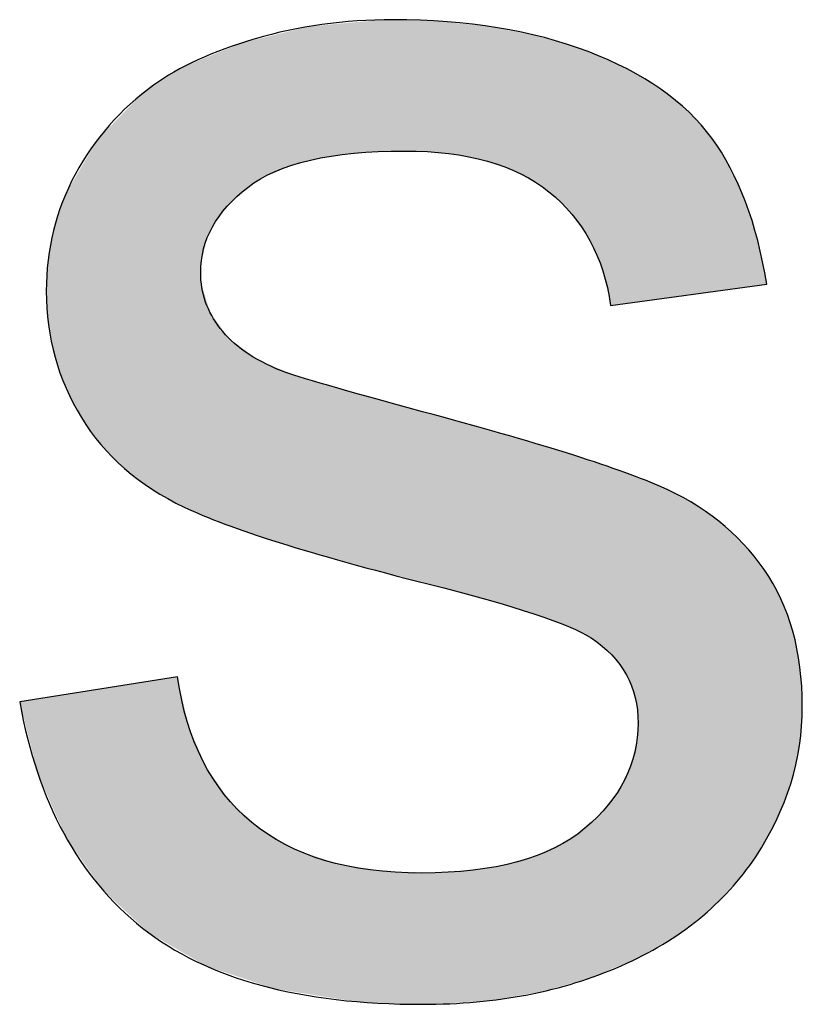
# Model space of a CAD drawing. Extents: x -6 to 15.4, y -14.1 to 0.
# Drawn here: x 1.8 to 1.9, y -12.8 to -12.6 of the extents above; entities that cross this region are included whole.
import ezdxf

# ---------------------------------------------------------------- set-up
doc = ezdxf.new("R2010")
doc.units = 0
doc.layers.add('LAYER_1', color=7, linetype='CONTINUOUS')

# ---------------------------------------------------------------- blocks, each defined once
blk = doc.blocks.new('*U20')
at = {"layer": 'LAYER_1', "color": 5}
for points in [[(1.88726, -12.66007), (1.88698, -12.64199), (1.88726, -12.64197)], [(1.88913, -12.6599), (1.88726, -12.64197), (1.88913, -12.6418)], [(1.88726, -12.66007), (1.88726, -12.64197), (1.88913, -12.6599)], [(1.89074, -12.65975), (1.88913, -12.6418), (1.89074, -12.64165)], [(1.88913, -12.6599), (1.88913, -12.6418), (1.89074, -12.65975)], [(1.89079, -12.65975), (1.89074, -12.64165), (1.89079, -12.64164)], [(1.89074, -12.65975), (1.89074, -12.64165), (1.89079, -12.65975)], [(1.89079, -12.65975), (1.89079, -12.64164), (1.89152, -12.65974)], [(1.89152, -12.65974), (1.89079, -12.64164), (1.89152, -12.64164)], [(1.89152, -12.65974), (1.89152, -12.64164), (1.89268, -12.65972)], [(1.89268, -12.65972), (1.89152, -12.64164), (1.89268, -12.64164)], [(1.89268, -12.65972), (1.89268, -12.64164), (1.89309, -12.65972)], [(1.89309, -12.65972), (1.89268, -12.64164), (1.89309, -12.64164)], [(1.89309, -12.65972), (1.89309, -12.64164), (1.8939, -12.65971)], [(1.8939, -12.65971), (1.89309, -12.64164), (1.8939, -12.64164)], [(1.8939, -12.65971), (1.8939, -12.64164), (1.89445, -12.6597)], [(1.89445, -12.6597), (1.8939, -12.64164), (1.89445, -12.64166)], [(1.89445, -12.6597), (1.89445, -12.64166), (1.89629, -12.65977)], [(1.89629, -12.65977), (1.89445, -12.64166), (1.89629, -12.64172)], [(1.89629, -12.65977), (1.89629, -12.64172), (1.89675, -12.65979)], [(1.89675, -12.65979), (1.89629, -12.64172), (1.89675, -12.64174)], [(1.89675, -12.65979), (1.89675, -12.64174), (1.89763, -12.65982)], [(1.89763, -12.65982), (1.89675, -12.64174), (1.89763, -12.64177)], [(1.89763, -12.65982), (1.89763, -12.64177), (1.89772, -12.65983)], [(1.89772, -12.65983), (1.89763, -12.64177), (1.89772, -12.64177)], [(1.89772, -12.65983), (1.89772, -12.64177), (1.89828, -12.65991)], [(1.89828, -12.65991), (1.89772, -12.64177), (1.89828, -12.64182)], [(1.89828, -12.65991), (1.89828, -12.64182), (1.8985, -12.65994)], [(1.8985, -12.65994), (1.89828, -12.64182), (1.8985, -12.64185)], [(1.8985, -12.65994), (1.8985, -12.64185), (1.89904, -12.66001)], [(1.89904, -12.66001), (1.8985, -12.64185), (1.89904, -12.6419)], [(1.89904, -12.66001), (1.89904, -12.6419), (1.90341, -12.66062)], [(1.90341, -12.66062), (1.89904, -12.6419), (1.90341, -12.64232)], [(1.87841, -12.66165), (1.87745, -12.64338), (1.87841, -12.64314)], [(1.87893, -12.66153), (1.87841, -12.64314), (1.87893, -12.64301)], [(1.87841, -12.66165), (1.87841, -12.64314), (1.87893, -12.66153)], [(1.87923, -12.66146), (1.87893, -12.64301), (1.87923, -12.64294)], [(1.87893, -12.66153), (1.87893, -12.64301), (1.87923, -12.66146)], [(1.88078, -12.66111), (1.87923, -12.64294), (1.88078, -12.64256)], [(1.87923, -12.66146), (1.87923, -12.64294), (1.88078, -12.66111)], [(1.88333, -12.66052), (1.88078, -12.64256), (1.88333, -12.64233)], [(1.88078, -12.66111), (1.88078, -12.64256), (1.88333, -12.66052)], [(1.884, -12.66037), (1.88333, -12.64233), (1.884, -12.64226)], [(1.88333, -12.66052), (1.88333, -12.64233), (1.884, -12.66037)], [(1.88478, -12.6603), (1.884, -12.64226), (1.88478, -12.64219)], [(1.884, -12.66037), (1.884, -12.64226), (1.88478, -12.6603)], [(1.88698, -12.6601), (1.88478, -12.64219), (1.88698, -12.64199)], [(1.88478, -12.6603), (1.88478, -12.64219), (1.88698, -12.6601)], [(1.88698, -12.6601), (1.88698, -12.64199), (1.88726, -12.66007)], [(1.90341, -12.66062), (1.90341, -12.64232), (1.905, -12.66112)], [(1.905, -12.66112), (1.90341, -12.64232), (1.905, -12.64247)], [(1.905, -12.66112), (1.905, -12.64247), (1.90584, -12.66137)], [(1.90584, -12.66137), (1.905, -12.64247), (1.90584, -12.64263)], [(1.90584, -12.66137), (1.90584, -12.64263), (1.90595, -12.66141)], [(1.90595, -12.66141), (1.90584, -12.64263), (1.90595, -12.64265)], [(1.90595, -12.66141), (1.90595, -12.64265), (1.90659, -12.66161)], [(1.90659, -12.66161), (1.90595, -12.64265), (1.90659, -12.64277)], [(1.90659, -12.66161), (1.90659, -12.64277), (1.90778, -12.66198)], [(1.90778, -12.66198), (1.90659, -12.64277), (1.90778, -12.643)], [(1.90778, -12.66198), (1.90778, -12.643), (1.90841, -12.66217)], [(1.90841, -12.66217), (1.90778, -12.643), (1.90841, -12.64312)], [(1.90841, -12.66217), (1.90841, -12.64312), (1.91178, -12.66399)], [(1.91178, -12.66399), (1.90841, -12.64312), (1.91178, -12.64375)], [(1.87396, -12.66361), (1.87149, -12.64485), (1.87396, -12.64424)], [(1.87398, -12.6636), (1.87396, -12.64424), (1.87398, -12.64423)], [(1.87396, -12.66361), (1.87396, -12.64424), (1.87398, -12.6636)], [(1.87398, -12.6636), (1.87398, -12.64423), (1.87399, -12.66359)], [(1.87399, -12.66359), (1.87398, -12.64423), (1.87399, -12.64423)], [(1.87596, -12.66273), (1.87399, -12.64423), (1.87596, -12.64375)], [(1.87399, -12.66359), (1.87399, -12.64423), (1.87596, -12.66273)], [(1.87745, -12.66207), (1.87596, -12.64375), (1.87745, -12.64338)], [(1.87596, -12.66273), (1.87596, -12.64375), (1.87745, -12.66207)], [(1.87745, -12.66207), (1.87745, -12.64338), (1.87841, -12.66165)], [(1.91178, -12.66399), (1.91178, -12.64375), (1.91181, -12.66401)], [(1.91181, -12.66401), (1.91178, -12.64375), (1.91181, -12.64376)], [(1.91181, -12.66401), (1.91181, -12.64376), (1.91265, -12.66447)], [(1.91265, -12.66447), (1.91181, -12.64376), (1.91265, -12.64401)], [(1.91265, -12.66447), (1.91265, -12.64401), (1.9129, -12.66468)], [(1.9129, -12.66468), (1.91265, -12.64401), (1.9129, -12.64409)], [(1.9129, -12.66468), (1.9129, -12.64409), (1.91297, -12.66474)], [(1.91297, -12.66474), (1.9129, -12.64409), (1.91297, -12.64411)], [(1.91297, -12.66474), (1.91297, -12.64411), (1.91613, -12.66747)], [(1.91613, -12.66747), (1.91297, -12.64411), (1.91613, -12.64504)], [(1.86962, -12.66733), (1.86821, -12.64618), (1.86962, -12.64561)], [(1.86977, -12.66715), (1.86962, -12.64561), (1.86977, -12.64555)], [(1.86962, -12.66733), (1.86962, -12.64561), (1.86977, -12.66715)], [(1.86987, -12.66704), (1.86977, -12.64555), (1.86987, -12.6455)], [(1.86977, -12.66715), (1.86977, -12.64555), (1.86987, -12.66704)], [(1.87065, -12.66614), (1.86987, -12.6455), (1.87065, -12.64519)], [(1.86987, -12.66704), (1.86987, -12.6455), (1.87065, -12.66614)], [(1.87149, -12.6655), (1.87065, -12.64519), (1.87149, -12.64485)], [(1.87065, -12.66614), (1.87065, -12.64519), (1.87149, -12.6655)], [(1.87149, -12.6655), (1.87149, -12.64485), (1.87396, -12.66361)], [(1.91613, -12.66747), (1.91613, -12.64504), (1.91665, -12.66815)], [(1.91665, -12.66815), (1.91613, -12.64504), (1.91665, -12.6452)], [(1.91665, -12.66815), (1.91665, -12.6452), (1.91694, -12.66853)], [(1.91694, -12.66853), (1.91665, -12.6452), (1.91694, -12.64528)], [(1.91694, -12.66853), (1.91694, -12.64528), (1.91742, -12.66916)], [(1.91742, -12.66916), (1.91694, -12.64528), (1.91742, -12.64543)], [(1.91742, -12.66916), (1.91742, -12.64543), (1.91807, -12.67002)], [(1.91807, -12.67002), (1.91742, -12.64543), (1.91807, -12.64562)], [(1.91807, -12.67002), (1.91807, -12.64562), (1.91886, -12.67106)], [(1.91886, -12.67106), (1.91807, -12.64562), (1.91886, -12.64596)], [(1.91886, -12.67106), (1.91886, -12.64596), (1.91968, -12.67278)], [(1.91968, -12.67278), (1.91886, -12.64596), (1.91968, -12.6463)], [(1.86592, -12.70967), (1.8643, -12.64777), (1.86592, -12.64711)], [(1.86595, -12.67513), (1.86592, -12.64711), (1.86595, -12.6471)], [(1.86592, -12.67528), (1.86592, -12.64711), (1.86595, -12.67513)], [(1.86654, -12.67245), (1.86595, -12.6471), (1.86654, -12.64686)], [(1.86595, -12.67513), (1.86595, -12.6471), (1.86654, -12.67245)], [(1.86664, -12.672), (1.86654, -12.64686), (1.86664, -12.64682)], [(1.86654, -12.67245), (1.86654, -12.64686), (1.86664, -12.672)], [(1.86664, -12.672), (1.86664, -12.64682), (1.86665, -12.67197)], [(1.86665, -12.67197), (1.86664, -12.64682), (1.86665, -12.64682)], [(1.86714, -12.67103), (1.86665, -12.64682), (1.86714, -12.64662)], [(1.86665, -12.67197), (1.86665, -12.64682), (1.86714, -12.67103)], [(1.86821, -12.66896), (1.86714, -12.64662), (1.86821, -12.64618)], [(1.86714, -12.67103), (1.86714, -12.64662), (1.86821, -12.66896)], [(1.86821, -12.66896), (1.86821, -12.64618), (1.86962, -12.66733)], [(1.91968, -12.67278), (1.91968, -12.6463), (1.92045, -12.67437)], [(1.92045, -12.67437), (1.91968, -12.6463), (1.92045, -12.64662)], [(1.92045, -12.67437), (1.92045, -12.64662), (1.92046, -12.67441)], [(1.92046, -12.67441), (1.92045, -12.64662), (1.92046, -12.64663)], [(1.92046, -12.67441), (1.92046, -12.64663), (1.92086, -12.67524)], [(1.92086, -12.67524), (1.92046, -12.64663), (1.92086, -12.6468)], [(1.92086, -12.67524), (1.92086, -12.6468), (1.92212, -12.68001)], [(1.92212, -12.68001), (1.92086, -12.6468), (1.92212, -12.64733)], [(1.92212, -12.68001), (1.92212, -12.64733), (1.92229, -12.68093)], [(1.92229, -12.68093), (1.92212, -12.64733), (1.92229, -12.6474)], [(1.86263, -12.70816), (1.86212, -12.64895), (1.86263, -12.64865)], [(1.8627, -12.70819), (1.86263, -12.64865), (1.8627, -12.64861)], [(1.86263, -12.70816), (1.86263, -12.64865), (1.8627, -12.70819)], [(1.86282, -12.70826), (1.8627, -12.64861), (1.86282, -12.64854)], [(1.8627, -12.70819), (1.8627, -12.64861), (1.86282, -12.70826)], [(1.86376, -12.70878), (1.86282, -12.64854), (1.86376, -12.648)], [(1.86282, -12.70826), (1.86282, -12.64854), (1.86376, -12.70878)], [(1.86377, -12.70879), (1.86376, -12.648), (1.86377, -12.64799)], [(1.86376, -12.70878), (1.86376, -12.648), (1.86377, -12.70879)], [(1.8643, -12.70901), (1.86377, -12.64799), (1.8643, -12.64777)], [(1.86377, -12.70879), (1.86377, -12.64799), (1.8643, -12.70901)], [(1.8643, -12.70901), (1.8643, -12.64777), (1.86592, -12.70967)], [(1.92229, -12.68093), (1.92229, -12.6474), (1.92268, -12.68088)], [(1.92268, -12.68088), (1.92229, -12.6474), (1.92268, -12.64756)], [(1.92268, -12.68088), (1.92268, -12.64756), (1.92313, -12.68082)], [(1.92313, -12.68082), (1.92268, -12.64756), (1.92313, -12.64775)], [(1.92313, -12.68082), (1.92313, -12.64775), (1.92326, -12.6808)], [(1.92326, -12.6808), (1.92313, -12.64775), (1.92326, -12.64781)], [(1.92326, -12.6808), (1.92326, -12.64781), (1.92375, -12.68073)], [(1.92375, -12.68073), (1.92326, -12.64781), (1.92375, -12.64802)], [(1.92375, -12.68073), (1.92375, -12.64802), (1.92421, -12.68067)], [(1.92421, -12.68067), (1.92375, -12.64802), (1.92421, -12.64828)], [(1.92421, -12.68067), (1.92421, -12.64828), (1.92473, -12.6806)], [(1.92473, -12.6806), (1.92421, -12.64828), (1.92473, -12.64858)], [(1.92473, -12.6806), (1.92473, -12.64858), (1.92494, -12.68057)], [(1.92494, -12.68057), (1.92473, -12.64858), (1.92494, -12.6487)], [(1.92494, -12.68057), (1.92494, -12.6487), (1.92511, -12.68055)], [(1.92511, -12.68055), (1.92494, -12.6487), (1.92511, -12.64879)], [(1.86066, -12.70706), (1.85986, -12.65038), (1.86066, -12.64979)], [(1.86212, -12.70787), (1.86066, -12.64979), (1.86212, -12.64895)], [(1.86066, -12.70706), (1.86066, -12.64979), (1.86212, -12.70787)], [(1.86212, -12.70787), (1.86212, -12.64895), (1.86263, -12.70816)], [(1.92511, -12.68055), (1.92511, -12.64879), (1.92589, -12.68044)], [(1.92589, -12.68044), (1.92511, -12.64879), (1.92589, -12.64925)], [(1.92589, -12.68044), (1.92589, -12.64925), (1.92595, -12.68043)], [(1.92595, -12.68043), (1.92589, -12.64925), (1.92595, -12.64928)], [(1.92595, -12.68043), (1.92595, -12.64928), (1.92598, -12.68043)], [(1.92598, -12.68043), (1.92595, -12.64928), (1.92598, -12.64929)], [(1.92598, -12.68043), (1.92598, -12.64929), (1.92803, -12.68015)], [(1.92803, -12.68015), (1.92598, -12.64929), (1.92803, -12.65047)], [(1.85872, -12.70589), (1.85754, -12.65208), (1.85872, -12.65122)], [(1.85923, -12.70627), (1.85872, -12.65122), (1.85923, -12.65084)], [(1.85872, -12.70589), (1.85872, -12.65122), (1.85923, -12.70627)], [(1.85986, -12.70662), (1.85923, -12.65084), (1.85986, -12.65038)], [(1.85923, -12.70627), (1.85923, -12.65084), (1.85986, -12.70662)], [(1.85986, -12.70662), (1.85986, -12.65038), (1.86066, -12.70706)], [(1.92803, -12.68015), (1.92803, -12.65047), (1.92864, -12.68007)], [(1.92864, -12.68007), (1.92803, -12.65047), (1.92864, -12.65083)], [(1.92864, -12.68007), (1.92864, -12.65083), (1.92964, -12.67993)], [(1.92964, -12.67993), (1.92864, -12.65083), (1.92964, -12.65161)], [(1.85754, -12.705), (1.85641, -12.65325), (1.85754, -12.65208)], [(1.85754, -12.705), (1.85754, -12.65208), (1.85872, -12.70589)], [(1.92964, -12.67993), (1.92964, -12.65161), (1.93153, -12.67967)], [(1.93153, -12.67967), (1.92964, -12.65161), (1.93153, -12.6531)], [(1.85641, -12.70415), (1.85529, -12.6544), (1.85641, -12.65325)], [(1.85641, -12.70415), (1.85641, -12.65325), (1.85754, -12.705)], [(1.93153, -12.67967), (1.93153, -12.6531), (1.93201, -12.67961)], [(1.93201, -12.67961), (1.93153, -12.6531), (1.93201, -12.65348)], [(1.93201, -12.67961), (1.93201, -12.65348), (1.93273, -12.67951)], [(1.93273, -12.67951), (1.93201, -12.65348), (1.93273, -12.65405)], [(1.93273, -12.67951), (1.93273, -12.65405), (1.93404, -12.67933)], [(1.93404, -12.67933), (1.93273, -12.65405), (1.93404, -12.65551)], [(1.85529, -12.7033), (1.85237, -12.65743), (1.85529, -12.6544)], [(1.85529, -12.7033), (1.85529, -12.6544), (1.85641, -12.70415)], [(1.93404, -12.67933), (1.93404, -12.65551), (1.93601, -12.67906)], [(1.93601, -12.67906), (1.93404, -12.65551), (1.93601, -12.6577)], [(1.85167, -12.69946), (1.84923, -12.6623), (1.85167, -12.65815)], [(1.85196, -12.69988), (1.85167, -12.65815), (1.85196, -12.65784)], [(1.85167, -12.69946), (1.85167, -12.65815), (1.85196, -12.69988)], [(1.85234, -12.70027), (1.85196, -12.65784), (1.85234, -12.65745)], [(1.85196, -12.69988), (1.85196, -12.65784), (1.85234, -12.70027)], [(1.85237, -12.7003), (1.85234, -12.65745), (1.85237, -12.65743)], [(1.85234, -12.70027), (1.85234, -12.65745), (1.85237, -12.7003)], [(1.85237, -12.7003), (1.85237, -12.65743), (1.85529, -12.7033)], [(1.93601, -12.67906), (1.93601, -12.6577), (1.93635, -12.67901)], [(1.93635, -12.67901), (1.93601, -12.6577), (1.93635, -12.65824)], [(1.93635, -12.67901), (1.93635, -12.65824), (1.93793, -12.6788)], [(1.93793, -12.6788), (1.93635, -12.65824), (1.93793, -12.66072)], [(1.93793, -12.6788), (1.93793, -12.66072), (1.93864, -12.6787)], [(1.93864, -12.6787), (1.93793, -12.66072), (1.93864, -12.66186)], [(1.93864, -12.6787), (1.93864, -12.66186), (1.93981, -12.67854)], [(1.93981, -12.67854), (1.93864, -12.66186), (1.93981, -12.66445)], [(1.84923, -12.696), (1.84735, -12.66551), (1.84923, -12.6623)], [(1.84923, -12.696), (1.84923, -12.6623), (1.85167, -12.69946)], [(1.93981, -12.67854), (1.93981, -12.66445), (1.94042, -12.67846)], [(1.94042, -12.67846), (1.93981, -12.66445), (1.94042, -12.66581)], [(1.84712, -12.69182), (1.84592, -12.66951), (1.84712, -12.66615)], [(1.84729, -12.69216), (1.84712, -12.66615), (1.84729, -12.66567)], [(1.84712, -12.69182), (1.84712, -12.66615), (1.84729, -12.69216)], [(1.84735, -12.69227), (1.84729, -12.66567), (1.84735, -12.66551)], [(1.84729, -12.69216), (1.84729, -12.66567), (1.84735, -12.69227)], [(1.84735, -12.69227), (1.84735, -12.66551), (1.84923, -12.696)], [(1.94042, -12.67846), (1.94042, -12.66581), (1.94082, -12.67841)], [(1.94082, -12.67841), (1.94042, -12.66581), (1.94082, -12.6667)], [(1.94082, -12.67841), (1.94082, -12.6667), (1.94128, -12.67834)], [(1.94128, -12.67834), (1.94082, -12.6667), (1.94128, -12.66815)], [(1.94128, -12.67834), (1.94128, -12.66815), (1.94254, -12.67817)], [(1.94254, -12.67817), (1.94128, -12.66815), (1.94254, -12.67218)], [(1.84592, -12.68821), (1.84566, -12.67075), (1.84592, -12.66951)], [(1.84592, -12.68821), (1.84592, -12.66951), (1.84712, -12.69182)], [(1.84566, -12.68741), (1.84502, -12.67369), (1.84566, -12.67075)], [(1.84566, -12.68741), (1.84566, -12.67075), (1.84592, -12.68821)], [(1.94254, -12.67817), (1.94254, -12.67218), (1.94255, -12.67817)], [(1.94255, -12.67817), (1.94254, -12.67218), (1.94255, -12.67221)], [(1.94255, -12.67817), (1.94255, -12.67221), (1.94373, -12.67801)], [(1.94373, -12.67801), (1.94255, -12.67221), (1.94373, -12.67797)], [(1.84502, -12.68384), (1.84483, -12.67587), (1.84502, -12.67369)], [(1.84502, -12.68384), (1.84502, -12.67369), (1.84566, -12.68741)], [(1.86592, -12.70967), (1.86592, -12.67528), (1.86595, -12.70968)], [(1.86595, -12.70968), (1.86592, -12.67528), (1.86595, -12.67786)], [(1.84483, -12.68278), (1.84464, -12.67804), (1.84483, -12.67587)], [(1.84483, -12.68278), (1.84483, -12.67587), (1.84502, -12.68384)], [(1.86595, -12.70968), (1.86595, -12.67786), (1.86654, -12.70993)], [(1.86654, -12.70993), (1.86595, -12.67786), (1.86654, -12.67985)], [(1.94373, -12.67801), (1.94373, -12.67797), (1.94374, -12.67801)], [(1.86654, -12.70993), (1.86654, -12.67985), (1.86664, -12.70997)], [(1.86664, -12.70997), (1.86654, -12.67985), (1.86664, -12.68018)], [(1.86664, -12.70997), (1.86664, -12.68018), (1.86665, -12.70997)], [(1.86665, -12.70997), (1.86664, -12.68018), (1.86665, -12.68024)], [(1.86665, -12.70997), (1.86665, -12.68024), (1.86714, -12.71017)], [(1.86714, -12.71017), (1.86665, -12.68024), (1.86714, -12.68189)], [(1.86714, -12.71017), (1.86714, -12.68189), (1.86821, -12.71062)], [(1.86821, -12.71062), (1.86714, -12.68189), (1.86821, -12.68336)], [(1.86821, -12.71062), (1.86821, -12.68336), (1.86962, -12.7112)], [(1.86962, -12.7112), (1.86821, -12.68336), (1.86962, -12.68529)], [(1.86962, -12.7112), (1.86962, -12.68529), (1.86977, -12.71125)], [(1.86977, -12.71125), (1.86962, -12.68529), (1.86977, -12.6855)], [(1.86977, -12.71125), (1.86977, -12.6855), (1.86987, -12.71128)], [(1.86987, -12.71128), (1.86977, -12.6855), (1.86987, -12.68557)], [(1.86987, -12.71128), (1.86987, -12.68557), (1.87065, -12.71154)], [(1.87065, -12.71154), (1.86987, -12.68557), (1.87065, -12.68613)], [(1.87065, -12.71154), (1.87065, -12.68613), (1.87149, -12.71182)], [(1.87149, -12.71182), (1.87065, -12.68613), (1.87149, -12.68674)], [(1.87149, -12.71182), (1.87149, -12.68674), (1.87396, -12.71265)], [(1.87396, -12.71265), (1.87149, -12.68674), (1.87396, -12.68854)], [(1.87396, -12.71265), (1.87396, -12.68854), (1.87398, -12.71266)], [(1.87398, -12.71266), (1.87396, -12.68854), (1.87398, -12.68855)], [(1.87398, -12.71266), (1.87398, -12.68855), (1.87399, -12.71266)], [(1.87399, -12.71266), (1.87398, -12.68855), (1.87399, -12.68857)], [(1.87399, -12.71266), (1.87399, -12.68857), (1.87596, -12.71332)], [(1.87596, -12.71332), (1.87399, -12.68857), (1.87596, -12.68937)], [(1.87596, -12.71332), (1.87596, -12.68937), (1.87745, -12.71383)], [(1.87745, -12.71383), (1.87596, -12.68937), (1.87745, -12.68999)], [(1.87745, -12.71383), (1.87745, -12.68999), (1.87841, -12.7141)], [(1.87841, -12.7141), (1.87745, -12.68999), (1.87841, -12.69038)], [(1.87841, -12.7141), (1.87841, -12.69038), (1.87893, -12.71425)], [(1.87893, -12.71425), (1.87841, -12.69038), (1.87893, -12.69059)], [(1.87893, -12.71425), (1.87893, -12.69059), (1.87923, -12.71434)], [(1.87923, -12.71434), (1.87893, -12.69059), (1.87923, -12.69072)], [(1.87923, -12.71434), (1.87923, -12.69072), (1.88078, -12.71479)], [(1.88078, -12.71479), (1.87923, -12.69072), (1.88078, -12.69118)], [(1.88078, -12.71479), (1.88078, -12.69118), (1.88333, -12.71553)], [(1.88333, -12.71553), (1.88078, -12.69118), (1.88333, -12.69194)], [(1.88333, -12.71553), (1.88333, -12.69194), (1.884, -12.71573)], [(1.884, -12.71573), (1.88333, -12.69194), (1.884, -12.69213)], [(1.884, -12.71573), (1.884, -12.69213), (1.88478, -12.71596)], [(1.88478, -12.71596), (1.884, -12.69213), (1.88478, -12.69235)], [(1.88478, -12.71596), (1.88478, -12.69235), (1.88698, -12.71659)], [(1.88698, -12.71659), (1.88478, -12.69235), (1.88698, -12.69297)], [(1.88698, -12.71659), (1.88698, -12.69297), (1.88726, -12.71667)], [(1.88726, -12.71667), (1.88698, -12.69297), (1.88726, -12.69305)], [(1.88726, -12.71667), (1.88726, -12.69305), (1.88913, -12.71717)], [(1.88913, -12.71717), (1.88726, -12.69305), (1.88913, -12.69358)], [(1.88913, -12.71717), (1.88913, -12.69358), (1.89074, -12.71759)], [(1.89074, -12.71759), (1.88913, -12.69358), (1.89074, -12.69403)], [(1.89074, -12.71759), (1.89074, -12.69403), (1.89079, -12.7176)], [(1.89079, -12.7176), (1.89074, -12.69403), (1.89079, -12.69404)], [(1.89079, -12.7176), (1.89079, -12.69404), (1.89152, -12.71779)], [(1.89152, -12.71779), (1.89079, -12.69404), (1.89152, -12.69425)], [(1.89152, -12.71779), (1.89152, -12.69425), (1.89268, -12.71809)], [(1.89268, -12.71809), (1.89152, -12.69425), (1.89268, -12.69457)], [(1.89268, -12.71809), (1.89268, -12.69457), (1.89309, -12.7182)], [(1.89309, -12.7182), (1.89268, -12.69457), (1.89309, -12.69468)], [(1.89309, -12.7182), (1.89309, -12.69468), (1.8939, -12.71841)], [(1.8939, -12.71841), (1.89309, -12.69468), (1.8939, -12.6949)], [(1.8939, -12.71841), (1.8939, -12.6949), (1.89445, -12.71855)], [(1.89445, -12.71855), (1.8939, -12.6949), (1.89445, -12.69505)], [(1.89445, -12.71855), (1.89445, -12.69505), (1.89629, -12.71904)], [(1.89629, -12.71904), (1.89445, -12.69505), (1.89629, -12.69555)], [(1.89629, -12.71904), (1.89629, -12.69555), (1.89675, -12.71916)], [(1.89675, -12.71916), (1.89629, -12.69555), (1.89675, -12.69568)], [(1.89675, -12.71916), (1.89675, -12.69568), (1.89763, -12.71939)], [(1.89763, -12.71939), (1.89675, -12.69568), (1.89763, -12.69592)], [(1.89763, -12.71939), (1.89763, -12.69592), (1.89772, -12.71941)], [(1.89772, -12.71941), (1.89763, -12.69592), (1.89772, -12.69595)], [(1.89772, -12.71941), (1.89772, -12.69595), (1.89828, -12.71956)], [(1.89828, -12.71956), (1.89772, -12.69595), (1.89828, -12.6961)], [(1.89828, -12.71956), (1.89828, -12.6961), (1.8985, -12.71962)], [(1.8985, -12.71962), (1.89828, -12.6961), (1.8985, -12.69617)], [(1.8985, -12.71962), (1.8985, -12.69617), (1.89904, -12.71976)], [(1.89904, -12.71976), (1.8985, -12.69617), (1.89904, -12.69631)], [(1.89904, -12.71976), (1.89904, -12.69631), (1.90341, -12.72094)], [(1.90341, -12.72094), (1.89904, -12.69631), (1.90341, -12.69752)], [(1.90341, -12.72094), (1.90341, -12.69752), (1.905, -12.72138)], [(1.905, -12.72138), (1.90341, -12.69752), (1.905, -12.69796)], [(1.905, -12.72138), (1.905, -12.69796), (1.90584, -12.7216)], [(1.90584, -12.7216), (1.905, -12.69796), (1.90584, -12.6982)], [(1.90584, -12.7216), (1.90584, -12.6982), (1.90595, -12.72163)], [(1.90595, -12.72163), (1.90584, -12.6982), (1.90595, -12.69822)], [(1.90595, -12.72163), (1.90595, -12.69822), (1.90659, -12.72181)], [(1.90659, -12.72181), (1.90595, -12.69822), (1.90659, -12.6984)], [(1.90659, -12.72181), (1.90659, -12.6984), (1.90778, -12.72218)], [(1.90778, -12.72218), (1.90659, -12.6984), (1.90778, -12.69873)], [(1.90778, -12.72218), (1.90778, -12.69873), (1.90841, -12.72238)], [(1.90841, -12.72238), (1.90778, -12.69873), (1.90841, -12.69892)], [(1.90841, -12.72238), (1.90841, -12.69892), (1.91178, -12.72344)], [(1.91178, -12.72344), (1.90841, -12.69892), (1.91178, -12.69994)], [(1.91178, -12.72344), (1.91178, -12.69994), (1.91181, -12.72345)], [(1.91181, -12.72345), (1.91178, -12.69994), (1.91181, -12.69995)], [(1.91181, -12.72345), (1.91181, -12.69995), (1.91265, -12.72371)], [(1.91265, -12.72371), (1.91181, -12.69995), (1.91265, -12.7002)], [(1.91265, -12.72371), (1.91265, -12.7002), (1.9129, -12.72379)], [(1.9129, -12.72379), (1.91265, -12.7002), (1.9129, -12.70027)], [(1.9129, -12.72379), (1.9129, -12.70027), (1.91297, -12.72382)], [(1.91297, -12.72382), (1.9129, -12.70027), (1.91297, -12.70029)], [(1.91297, -12.72382), (1.91297, -12.70029), (1.91613, -12.72505)], [(1.91613, -12.72505), (1.91297, -12.70029), (1.91613, -12.70124)], [(1.91613, -12.72505), (1.91613, -12.70124), (1.91665, -12.72526)], [(1.91665, -12.72526), (1.91613, -12.70124), (1.91665, -12.7014)], [(1.91665, -12.72526), (1.91665, -12.7014), (1.91694, -12.72537)], [(1.91694, -12.72537), (1.91665, -12.7014), (1.91694, -12.70149)], [(1.91694, -12.72537), (1.91694, -12.70149), (1.91742, -12.72556)], [(1.91742, -12.72556), (1.91694, -12.70149), (1.91742, -12.70165)], [(1.91742, -12.72556), (1.91742, -12.70165), (1.91807, -12.72593)], [(1.91807, -12.72593), (1.91742, -12.70165), (1.91807, -12.70187)], [(1.91807, -12.72593), (1.91807, -12.70187), (1.91886, -12.7264)], [(1.91886, -12.7264), (1.91807, -12.70187), (1.91886, -12.70214)], [(1.91886, -12.7264), (1.91886, -12.70214), (1.91968, -12.72688)], [(1.91968, -12.72688), (1.91886, -12.70214), (1.91968, -12.70241)], [(1.91968, -12.72688), (1.91968, -12.70241), (1.92045, -12.72732)], [(1.92045, -12.72732), (1.91968, -12.70241), (1.92045, -12.70267)], [(1.92045, -12.72732), (1.92045, -12.70267), (1.92046, -12.72733)], [(1.92046, -12.72733), (1.92045, -12.70267), (1.92046, -12.70267)], [(1.92046, -12.72733), (1.92046, -12.70267), (1.92086, -12.72771)], [(1.92086, -12.72771), (1.92046, -12.70267), (1.92086, -12.70281)], [(1.92086, -12.72771), (1.92086, -12.70281), (1.92212, -12.7289)], [(1.92212, -12.7289), (1.92086, -12.70281), (1.92212, -12.70323)], [(1.92212, -12.7289), (1.92212, -12.70323), (1.92229, -12.72906)], [(1.92229, -12.72906), (1.92212, -12.70323), (1.92229, -12.70329)], [(1.92229, -12.72906), (1.92229, -12.70329), (1.92268, -12.72943)], [(1.92268, -12.72943), (1.92229, -12.70329), (1.92268, -12.70342)], [(1.92268, -12.72943), (1.92268, -12.70342), (1.92313, -12.72986)], [(1.92313, -12.72986), (1.92268, -12.70342), (1.92313, -12.70357)], [(1.92313, -12.72986), (1.92313, -12.70357), (1.92326, -12.73007)], [(1.92326, -12.73007), (1.92313, -12.70357), (1.92326, -12.70362)], [(1.92326, -12.73007), (1.92326, -12.70362), (1.92375, -12.73087)], [(1.92375, -12.73087), (1.92326, -12.70362), (1.92375, -12.70378)], [(1.92375, -12.73087), (1.92375, -12.70378), (1.92421, -12.73162)], [(1.92421, -12.73162), (1.92375, -12.70378), (1.92421, -12.70394)], [(1.92421, -12.73162), (1.92421, -12.70394), (1.92473, -12.73247)], [(1.92473, -12.73247), (1.92421, -12.70394), (1.92473, -12.70415)], [(1.92473, -12.73247), (1.92473, -12.70415), (1.92494, -12.73281)], [(1.92494, -12.73281), (1.92473, -12.70415), (1.92494, -12.70423)], [(1.92494, -12.73281), (1.92494, -12.70423), (1.92511, -12.73339)], [(1.92511, -12.73339), (1.92494, -12.70423), (1.92511, -12.70429)], [(1.92511, -12.73339), (1.92511, -12.70429), (1.92589, -12.73618)], [(1.92589, -12.73618), (1.92511, -12.70429), (1.92589, -12.70461)], [(1.92589, -12.73618), (1.92589, -12.70461), (1.92595, -12.73878)], [(1.92595, -12.73878), (1.92589, -12.70461), (1.92595, -12.70463)], [(1.92595, -12.73878), (1.92595, -12.70463), (1.92598, -12.74009)], [(1.92598, -12.74009), (1.92595, -12.70463), (1.92598, -12.70464)], [(1.92598, -12.77076), (1.92598, -12.70464), (1.92803, -12.76957)], [(1.92803, -12.76957), (1.92598, -12.70464), (1.92803, -12.70546)], [(1.92803, -12.76957), (1.92803, -12.70546), (1.92864, -12.76922)], [(1.92864, -12.76922), (1.92803, -12.70546), (1.92864, -12.7057)], [(1.92864, -12.76922), (1.92864, -12.7057), (1.92964, -12.76864)], [(1.92964, -12.76864), (1.92864, -12.7057), (1.92964, -12.7061)], [(1.92964, -12.76864), (1.92964, -12.7061), (1.93153, -12.76754)], [(1.93153, -12.76754), (1.92964, -12.7061), (1.93153, -12.70711)], [(1.93153, -12.76754), (1.93153, -12.70711), (1.93201, -12.76716)], [(1.93201, -12.76716), (1.93153, -12.70711), (1.93201, -12.70737)], [(1.93201, -12.76716), (1.93201, -12.70737), (1.93273, -12.76659)], [(1.93273, -12.76659), (1.93201, -12.70737), (1.93273, -12.70775)], [(1.93273, -12.76659), (1.93273, -12.70775), (1.93404, -12.76555)], [(1.93404, -12.76555), (1.93273, -12.70775), (1.93404, -12.70845)], [(1.93404, -12.76555), (1.93404, -12.70845), (1.93601, -12.76399)], [(1.93601, -12.76399), (1.93404, -12.70845), (1.93601, -12.70989)], [(1.93601, -12.76399), (1.93601, -12.70989), (1.93635, -12.76371)], [(1.93635, -12.76371), (1.93601, -12.70989), (1.93635, -12.71014)], [(1.93635, -12.76371), (1.93635, -12.71014), (1.93793, -12.76201)], [(1.93793, -12.76201), (1.93635, -12.71014), (1.93793, -12.71129)], [(1.93793, -12.76201), (1.93793, -12.71129), (1.93864, -12.76123)], [(1.93864, -12.76123), (1.93793, -12.71129), (1.93864, -12.712)], [(1.93864, -12.76123), (1.93864, -12.712), (1.93981, -12.75997)], [(1.93981, -12.75997), (1.93864, -12.712), (1.93981, -12.71315)], [(1.93981, -12.75997), (1.93981, -12.71315), (1.94042, -12.7593)], [(1.94042, -12.7593), (1.93981, -12.71315), (1.94042, -12.71376)], [(1.94042, -12.7593), (1.94042, -12.71376), (1.94082, -12.75871)], [(1.94082, -12.75871), (1.94042, -12.71376), (1.94082, -12.71415)], [(1.94082, -12.75871), (1.94082, -12.71415), (1.94128, -12.75803)], [(1.94128, -12.75803), (1.94082, -12.71415), (1.94128, -12.7146)], [(1.94128, -12.75803), (1.94128, -12.7146), (1.94254, -12.75614)], [(1.94254, -12.75614), (1.94128, -12.7146), (1.94254, -12.71629)], [(1.94254, -12.75614), (1.94254, -12.71629), (1.94255, -12.75613)], [(1.94255, -12.75613), (1.94254, -12.71629), (1.94255, -12.71631)], [(1.94255, -12.75613), (1.94255, -12.71631), (1.94373, -12.75436)], [(1.94373, -12.75436), (1.94255, -12.71631), (1.94373, -12.7179)], [(1.94373, -12.75436), (1.94373, -12.7179), (1.94374, -12.75434)], [(1.94374, -12.75434), (1.94373, -12.7179), (1.94374, -12.71791)], [(1.94374, -12.75434), (1.94374, -12.71791), (1.9441, -12.75358)], [(1.9441, -12.75358), (1.94374, -12.71791), (1.9441, -12.71839)], [(1.9441, -12.75358), (1.9441, -12.71839), (1.94619, -12.74918)], [(1.94619, -12.74918), (1.9441, -12.71839), (1.94619, -12.72253)], [(1.94619, -12.74918), (1.94619, -12.72253), (1.94627, -12.74895)], [(1.94627, -12.74895), (1.94619, -12.72253), (1.94627, -12.72267)], [(1.94627, -12.74895), (1.94627, -12.72267), (1.94774, -12.74408)], [(1.94774, -12.74408), (1.94627, -12.72267), (1.94774, -12.72744)], [(1.94774, -12.74408), (1.94774, -12.72744), (1.94781, -12.74384)], [(1.94781, -12.74384), (1.94774, -12.72744), (1.94781, -12.72793)], [(1.94781, -12.74384), (1.94781, -12.72793), (1.94851, -12.73878)], [(1.94851, -12.73878), (1.94781, -12.72793), (1.94851, -12.73269)], [(1.85872, -12.76727), (1.85754, -12.73289), (1.85872, -12.73271)], [(1.85923, -12.76757), (1.85872, -12.73271), (1.85923, -12.73263)], [(1.85872, -12.76727), (1.85872, -12.73271), (1.85923, -12.76757)], [(1.85986, -12.76794), (1.85923, -12.73263), (1.85986, -12.73253)], [(1.85923, -12.76757), (1.85923, -12.73263), (1.85986, -12.76794)], [(1.86066, -12.7684), (1.85986, -12.73253), (1.86066, -12.7324)], [(1.85986, -12.76794), (1.85986, -12.73253), (1.86066, -12.7684)], [(1.86212, -12.76925), (1.86066, -12.7324), (1.86212, -12.73217)], [(1.86066, -12.7684), (1.86066, -12.7324), (1.86212, -12.76925)], [(1.86263, -12.76955), (1.86212, -12.73217), (1.86263, -12.73209)], [(1.86212, -12.76925), (1.86212, -12.73217), (1.86263, -12.76955)], [(1.8627, -12.76959), (1.86263, -12.73209), (1.8627, -12.73208)], [(1.86263, -12.76955), (1.86263, -12.73209), (1.8627, -12.76959)], [(1.8627, -12.76959), (1.8627, -12.73208), (1.86282, -12.76966)], [(1.86282, -12.76966), (1.8627, -12.73208), (1.86282, -12.73289)], [(1.94851, -12.73878), (1.94851, -12.73269), (1.94857, -12.73833)], [(1.85167, -12.76035), (1.84923, -12.7342), (1.85167, -12.73382)], [(1.85196, -12.76077), (1.85167, -12.73382), (1.85196, -12.73377)], [(1.85167, -12.76035), (1.85167, -12.73382), (1.85196, -12.76077)], [(1.85234, -12.76132), (1.85196, -12.73377), (1.85234, -12.73371)], [(1.85196, -12.76077), (1.85196, -12.73377), (1.85234, -12.76132)], [(1.85234, -12.76132), (1.85234, -12.73371), (1.85237, -12.76135)], [(1.85237, -12.76135), (1.85234, -12.73371), (1.85237, -12.73371)], [(1.85529, -12.76408), (1.85237, -12.73371), (1.85529, -12.73325)], [(1.85237, -12.76135), (1.85237, -12.73371), (1.85529, -12.76408)], [(1.85641, -12.76513), (1.85529, -12.73325), (1.85641, -12.73307)], [(1.85529, -12.76408), (1.85529, -12.73325), (1.85641, -12.76513)], [(1.85754, -12.76617), (1.85641, -12.73307), (1.85754, -12.73289)], [(1.85641, -12.76513), (1.85641, -12.73307), (1.85754, -12.76617)], [(1.85754, -12.76617), (1.85754, -12.73289), (1.85872, -12.76727)], [(1.86282, -12.76966), (1.86282, -12.73289), (1.86376, -12.77021)], [(1.86376, -12.77021), (1.86282, -12.73289), (1.86376, -12.73685)], [(1.84196, -12.73941), (1.84097, -12.7355), (1.84196, -12.73535)], [(1.84349, -12.74546), (1.84196, -12.73535), (1.84349, -12.7351)], [(1.84196, -12.73941), (1.84196, -12.73535), (1.84349, -12.74546)], [(1.84456, -12.74788), (1.84349, -12.7351), (1.84456, -12.73494)], [(1.84349, -12.74546), (1.84349, -12.7351), (1.84456, -12.74788)], [(1.84464, -12.74807), (1.84456, -12.73494), (1.84464, -12.73492)], [(1.84456, -12.74788), (1.84456, -12.73494), (1.84464, -12.74807)], [(1.84483, -12.74849), (1.84464, -12.73492), (1.84483, -12.73489)], [(1.84464, -12.74807), (1.84464, -12.73492), (1.84483, -12.74849)], [(1.84502, -12.74892), (1.84483, -12.73489), (1.84502, -12.73486)], [(1.84483, -12.74849), (1.84483, -12.73489), (1.84502, -12.74892)], [(1.84566, -12.75037), (1.84502, -12.73486), (1.84566, -12.73476)], [(1.84502, -12.74892), (1.84502, -12.73486), (1.84566, -12.75037)], [(1.84592, -12.75097), (1.84566, -12.73476), (1.84592, -12.73472)], [(1.84566, -12.75037), (1.84566, -12.73476), (1.84592, -12.75097)], [(1.84712, -12.75369), (1.84592, -12.73472), (1.84712, -12.73453)], [(1.84592, -12.75097), (1.84592, -12.73472), (1.84712, -12.75369)], [(1.84729, -12.75408), (1.84712, -12.73453), (1.84729, -12.73451)], [(1.84712, -12.75369), (1.84712, -12.73453), (1.84729, -12.75408)], [(1.84735, -12.75417), (1.84729, -12.73451), (1.84735, -12.7345)], [(1.84729, -12.75408), (1.84729, -12.73451), (1.84735, -12.75417)], [(1.84923, -12.75686), (1.84735, -12.7345), (1.84923, -12.7342)], [(1.84735, -12.75417), (1.84735, -12.7345), (1.84923, -12.75686)], [(1.84923, -12.75686), (1.84923, -12.7342), (1.85167, -12.76035)], [(1.86376, -12.77021), (1.86376, -12.73685), (1.86377, -12.77021)], [(1.86377, -12.77021), (1.86376, -12.73685), (1.86377, -12.73689)], [(1.86377, -12.77021), (1.86377, -12.73689), (1.8643, -12.77052)], [(1.8643, -12.77052), (1.86377, -12.73689), (1.8643, -12.73912)], [(1.8643, -12.77052), (1.8643, -12.73912), (1.86592, -12.77146)], [(1.86592, -12.77146), (1.8643, -12.73912), (1.86592, -12.74285)], [(1.92589, -12.7708), (1.92511, -12.74412), (1.92589, -12.74048)], [(1.92595, -12.77078), (1.92589, -12.74048), (1.92595, -12.74022)], [(1.92589, -12.7708), (1.92589, -12.74048), (1.92595, -12.77078)], [(1.92598, -12.77076), (1.92595, -12.74022), (1.92598, -12.74009)], [(1.92595, -12.77078), (1.92595, -12.74022), (1.92598, -12.77076)], [(1.86592, -12.77146), (1.86592, -12.74285), (1.86595, -12.77148)], [(1.86595, -12.77148), (1.86592, -12.74285), (1.86595, -12.74292)], [(1.86595, -12.77148), (1.86595, -12.74292), (1.86654, -12.77182)], [(1.86654, -12.77182), (1.86595, -12.74292), (1.86654, -12.74428)], [(1.86654, -12.77182), (1.86654, -12.74428), (1.86664, -12.77185)], [(1.86664, -12.77185), (1.86654, -12.74428), (1.86664, -12.7445)], [(1.86664, -12.77185), (1.86664, -12.7445), (1.86665, -12.77186)], [(1.86665, -12.77186), (1.86664, -12.7445), (1.86665, -12.74454)], [(1.86665, -12.77186), (1.86665, -12.74454), (1.86714, -12.77202)], [(1.86714, -12.77202), (1.86665, -12.74454), (1.86714, -12.74524)], [(1.92473, -12.77129), (1.92421, -12.74593), (1.92473, -12.74488)], [(1.92494, -12.7712), (1.92473, -12.74488), (1.92494, -12.74445)], [(1.92473, -12.77129), (1.92473, -12.74488), (1.92494, -12.7712)], [(1.92511, -12.77113), (1.92494, -12.74445), (1.92511, -12.74412)], [(1.92494, -12.7712), (1.92494, -12.74445), (1.92511, -12.77113)], [(1.92511, -12.77113), (1.92511, -12.74412), (1.92589, -12.7708)], [(1.86714, -12.77202), (1.86714, -12.74524), (1.86821, -12.77238)], [(1.86821, -12.77238), (1.86714, -12.74524), (1.86821, -12.74677)], [(1.92421, -12.77151), (1.92375, -12.74687), (1.92421, -12.74593)], [(1.92421, -12.77151), (1.92421, -12.74593), (1.92473, -12.77129)], [(1.86821, -12.77238), (1.86821, -12.74677), (1.86962, -12.77285)], [(1.86962, -12.77285), (1.86821, -12.74677), (1.86962, -12.74879)], [(1.92375, -12.7717), (1.92326, -12.74787), (1.92375, -12.74687)], [(1.92375, -12.7717), (1.92375, -12.74687), (1.92421, -12.77151)], [(1.86962, -12.77285), (1.86962, -12.74879), (1.86977, -12.7729)], [(1.86977, -12.7729), (1.86962, -12.74879), (1.86977, -12.74901)], [(1.86977, -12.7729), (1.86977, -12.74901), (1.86987, -12.77294)], [(1.86987, -12.77294), (1.86977, -12.74901), (1.86987, -12.74915)], [(1.92268, -12.77215), (1.92229, -12.74906), (1.92268, -12.74859)], [(1.92313, -12.77196), (1.92268, -12.74859), (1.92313, -12.74803)], [(1.92268, -12.77215), (1.92268, -12.74859), (1.92313, -12.77196)], [(1.92326, -12.77191), (1.92313, -12.74803), (1.92326, -12.74787)], [(1.92313, -12.77196), (1.92313, -12.74803), (1.92326, -12.77191)], [(1.92326, -12.77191), (1.92326, -12.74787), (1.92375, -12.7717)], [(1.86987, -12.77294), (1.86987, -12.74915), (1.87065, -12.7732)], [(1.87065, -12.7732), (1.86987, -12.74915), (1.87065, -12.74987)], [(1.87065, -12.7732), (1.87065, -12.74987), (1.87149, -12.77348)], [(1.87149, -12.77348), (1.87065, -12.74987), (1.87149, -12.75065)], [(1.92212, -12.77239), (1.92086, -12.75082), (1.92212, -12.74927)], [(1.92229, -12.77232), (1.92212, -12.74927), (1.92229, -12.74906)], [(1.92212, -12.77239), (1.92212, -12.74927), (1.92229, -12.77232)], [(1.92229, -12.77232), (1.92229, -12.74906), (1.92268, -12.77215)], [(1.87149, -12.77348), (1.87149, -12.75065), (1.87396, -12.7743)], [(1.87396, -12.7743), (1.87149, -12.75065), (1.87396, -12.75294)], [(1.92045, -12.77309), (1.91968, -12.75195), (1.92045, -12.75133)], [(1.92046, -12.77309), (1.92045, -12.75133), (1.92046, -12.75131)], [(1.92045, -12.77309), (1.92045, -12.75133), (1.92046, -12.77309)], [(1.92086, -12.77292), (1.92046, -12.75131), (1.92086, -12.75082)], [(1.92046, -12.77309), (1.92046, -12.75131), (1.92086, -12.77292)], [(1.92086, -12.77292), (1.92086, -12.75082), (1.92212, -12.77239)], [(1.87396, -12.7743), (1.87396, -12.75294), (1.87398, -12.77431)], [(1.87398, -12.77431), (1.87396, -12.75294), (1.87398, -12.75295)], [(1.87398, -12.77431), (1.87398, -12.75295), (1.87399, -12.77431)], [(1.87399, -12.77431), (1.87398, -12.75295), (1.87399, -12.75296)], [(1.87399, -12.77431), (1.87399, -12.75296), (1.87596, -12.77497)], [(1.87596, -12.77497), (1.87399, -12.75296), (1.87596, -12.75411)], [(1.91886, -12.77365), (1.91807, -12.75327), (1.91886, -12.75262)], [(1.91968, -12.77341), (1.91886, -12.75262), (1.91968, -12.75195)], [(1.91886, -12.77365), (1.91886, -12.75262), (1.91968, -12.77341)], [(1.91968, -12.77341), (1.91968, -12.75195), (1.92045, -12.77309)], [(1.87596, -12.77497), (1.87596, -12.75411), (1.87745, -12.77521)], [(1.87745, -12.77521), (1.87596, -12.75411), (1.87745, -12.75498)], [(1.91665, -12.77429), (1.91613, -12.75468), (1.91665, -12.75443)], [(1.91694, -12.77421), (1.91665, -12.75443), (1.91694, -12.75419)], [(1.91665, -12.77429), (1.91665, -12.75443), (1.91694, -12.77421)], [(1.91742, -12.77407), (1.91694, -12.75419), (1.91742, -12.7538)], [(1.91694, -12.77421), (1.91694, -12.75419), (1.91742, -12.77407)], [(1.91807, -12.77388), (1.91742, -12.7538), (1.91807, -12.75327)], [(1.91742, -12.77407), (1.91742, -12.7538), (1.91807, -12.77388)], [(1.91807, -12.77388), (1.91807, -12.75327), (1.91886, -12.77365)], [(1.87745, -12.77521), (1.87745, -12.75498), (1.87841, -12.77536)], [(1.87841, -12.77536), (1.87745, -12.75498), (1.87841, -12.75554)], [(1.87841, -12.77536), (1.87841, -12.75554), (1.87893, -12.77544)], [(1.87893, -12.77544), (1.87841, -12.75554), (1.87893, -12.75585)], [(1.91613, -12.77444), (1.91297, -12.75621), (1.91613, -12.75468)], [(1.91613, -12.77444), (1.91613, -12.75468), (1.91665, -12.77429)], [(1.87893, -12.77544), (1.87893, -12.75585), (1.87923, -12.77549)], [(1.87923, -12.77549), (1.87893, -12.75585), (1.87923, -12.75595)], [(1.87923, -12.77549), (1.87923, -12.75595), (1.88078, -12.77574)], [(1.88078, -12.77574), (1.87923, -12.75595), (1.88078, -12.75647)], [(1.88078, -12.77574), (1.88078, -12.75647), (1.88333, -12.77615)], [(1.88333, -12.77615), (1.88078, -12.75647), (1.88333, -12.75733)], [(1.91178, -12.77556), (1.90841, -12.75766), (1.91178, -12.75678)], [(1.91178, -12.77556), (1.91178, -12.75678), (1.91181, -12.77555)], [(1.91181, -12.77555), (1.91178, -12.75678), (1.91181, -12.75678)], [(1.91265, -12.77541), (1.91181, -12.75678), (1.91265, -12.75637)], [(1.91181, -12.77555), (1.91181, -12.75678), (1.91265, -12.77541)], [(1.9129, -12.77537), (1.91265, -12.75637), (1.9129, -12.75625)], [(1.91265, -12.77541), (1.91265, -12.75637), (1.9129, -12.77537)], [(1.91297, -12.77535), (1.9129, -12.75625), (1.91297, -12.75621)], [(1.9129, -12.77537), (1.9129, -12.75625), (1.91297, -12.77535)], [(1.91297, -12.77535), (1.91297, -12.75621), (1.91613, -12.77444)], [(1.88333, -12.77615), (1.88333, -12.75733), (1.884, -12.77625)], [(1.884, -12.77625), (1.88333, -12.75733), (1.884, -12.75756)], [(1.884, -12.77625), (1.884, -12.75756), (1.88478, -12.77638)], [(1.88478, -12.77638), (1.884, -12.75756), (1.88478, -12.75782)], [(1.88478, -12.77638), (1.88478, -12.75782), (1.88698, -12.77673)], [(1.88698, -12.77673), (1.88478, -12.75782), (1.88698, -12.75816)], [(1.88698, -12.77673), (1.88698, -12.75816), (1.88726, -12.77674)], [(1.88726, -12.77674), (1.88698, -12.75816), (1.88726, -12.75821)], [(1.88726, -12.77674), (1.88726, -12.75821), (1.88913, -12.77685)], [(1.88913, -12.77685), (1.88726, -12.75821), (1.88913, -12.7585)], [(1.905, -12.77664), (1.90341, -12.75856), (1.905, -12.7584)], [(1.90584, -12.77658), (1.905, -12.7584), (1.90584, -12.75831)], [(1.905, -12.77664), (1.905, -12.7584), (1.90584, -12.77658)], [(1.90595, -12.77656), (1.90584, -12.75831), (1.90595, -12.7583)], [(1.90584, -12.77658), (1.90584, -12.75831), (1.90595, -12.77656)], [(1.90659, -12.77645), (1.90595, -12.7583), (1.90659, -12.75813)], [(1.90595, -12.77656), (1.90595, -12.7583), (1.90659, -12.77645)], [(1.90778, -12.77625), (1.90659, -12.75813), (1.90778, -12.75782)], [(1.90659, -12.77645), (1.90659, -12.75813), (1.90778, -12.77625)], [(1.90841, -12.77614), (1.90778, -12.75782), (1.90841, -12.75766)], [(1.90778, -12.77625), (1.90778, -12.75782), (1.90841, -12.77614)], [(1.90841, -12.77614), (1.90841, -12.75766), (1.91178, -12.77556)], [(1.88913, -12.77685), (1.88913, -12.7585), (1.89074, -12.77694)], [(1.89074, -12.77694), (1.88913, -12.7585), (1.89074, -12.75875)], [(1.89074, -12.77694), (1.89074, -12.75875), (1.89079, -12.77695)], [(1.89079, -12.77695), (1.89074, -12.75875), (1.89079, -12.75876)], [(1.89079, -12.77695), (1.89079, -12.75876), (1.89152, -12.77699)], [(1.89152, -12.77699), (1.89079, -12.75876), (1.89152, -12.75887)], [(1.89152, -12.77699), (1.89152, -12.75887), (1.89268, -12.77706)], [(1.89268, -12.77706), (1.89152, -12.75887), (1.89268, -12.75889)], [(1.89268, -12.77706), (1.89268, -12.75889), (1.89309, -12.77708)], [(1.89309, -12.77708), (1.89268, -12.75889), (1.89309, -12.7589)], [(1.89309, -12.77708), (1.89309, -12.7589), (1.8939, -12.77709)], [(1.8939, -12.77709), (1.89309, -12.7589), (1.8939, -12.75892)], [(1.8939, -12.77709), (1.8939, -12.75892), (1.89445, -12.7771)], [(1.89445, -12.7771), (1.8939, -12.75892), (1.89445, -12.75892)], [(1.89445, -12.7771), (1.89445, -12.75892), (1.89629, -12.77713)], [(1.89629, -12.77713), (1.89445, -12.75892), (1.89629, -12.75896)], [(1.89629, -12.77713), (1.89629, -12.75896), (1.89675, -12.77712)], [(1.89675, -12.77712), (1.89629, -12.75896), (1.89675, -12.75897)], [(1.89675, -12.77712), (1.89675, -12.75897), (1.89763, -12.77711)], [(1.89763, -12.77711), (1.89675, -12.75897), (1.89763, -12.75898)], [(1.89763, -12.77711), (1.89763, -12.75898), (1.89772, -12.77711)], [(1.89772, -12.77711), (1.89763, -12.75898), (1.89772, -12.75898)], [(1.89772, -12.77711), (1.89772, -12.75898), (1.89828, -12.77711)], [(1.89828, -12.77711), (1.89772, -12.75898), (1.89828, -12.75899)], [(1.89828, -12.77711), (1.89828, -12.75899), (1.8985, -12.77709)], [(1.8985, -12.77709), (1.89828, -12.75899), (1.8985, -12.759)], [(1.8985, -12.77709), (1.8985, -12.759), (1.89904, -12.77705)], [(1.89904, -12.77705), (1.8985, -12.759), (1.89904, -12.75901)], [(1.90341, -12.77675), (1.89904, -12.75901), (1.90341, -12.75856)], [(1.89904, -12.77705), (1.89904, -12.75901), (1.90341, -12.77675)], [(1.90341, -12.77675), (1.90341, -12.75856), (1.905, -12.77664)]]:
    blk.add_solid(points, dxfattribs=at)
blk = doc.blocks.new('BLOCK_4')
at = {"layer": 'LAYER_1'}
blk.add_open_spline([(1.84097, -12.7355), (1.84097, -12.7355), (1.8627, -12.73208), (1.8627, -12.73208), (1.86392, -12.74079), (1.86732, -12.74746), (1.87289, -12.7521), (1.87847, -12.75674), (1.88626, -12.75906), (1.89627, -12.75906), (1.90636, -12.75906), (1.91385, -12.75701), (1.91873, -12.7529), (1.92361, -12.74879), (1.92605, -12.74396), (1.92605, -12.73843), (1.92605, -12.73347), (1.9239, -12.72956), (1.91958, -12.72671), (1.91657, -12.72476), (1.90909, -12.72228), (1.89712, -12.71927), (1.88101, -12.7152), (1.86984, -12.71168), (1.86361, -12.70871), (1.85739, -12.70574), (1.85267, -12.70163), (1.84945, -12.69637), (1.84624, -12.69113), (1.84463, -12.68533), (1.84463, -12.67898), (1.84463, -12.6732), (1.84595, -12.66786), (1.8486, -12.66292), (1.85124, -12.65801), (1.85485, -12.65392), (1.8594, -12.65066), (1.86282, -12.64814), (1.86748, -12.64601), (1.87338, -12.64426), (1.87928, -12.64251), (1.88561, -12.64163), (1.89236, -12.64163), (1.90253, -12.64163), (1.91147, -12.64309), (1.91916, -12.64602), (1.92685, -12.64895), (1.93252, -12.65291), (1.93618, -12.65793), (1.93985, -12.66292), (1.94237, -12.66962), (1.94375, -12.67801), (1.94375, -12.67801), (1.92227, -12.68094), (1.92227, -12.68094), (1.92129, -12.67426), (1.91846, -12.66905), (1.91378, -12.66531), (1.90911, -12.66157), (1.90249, -12.6597), (1.89395, -12.6597), (1.88386, -12.6597), (1.87666, -12.66136), (1.87234, -12.6647), (1.86803, -12.66804), (1.86587, -12.67194), (1.86587, -12.67642), (1.86587, -12.67927), (1.86677, -12.68183), (1.86856, -12.68411), (1.87035, -12.68647), (1.87316, -12.68842), (1.87698, -12.68997), (1.87918, -12.69078), (1.88565, -12.69265), (1.89639, -12.69558), (1.91193, -12.69973), (1.92278, -12.70314), (1.92892, -12.70578), (1.93507, -12.70843), (1.93989, -12.71227), (1.94339, -12.71731), (1.94689, -12.72236), (1.94864, -12.72862), (1.94864, -12.73611), (1.94864, -12.74344), (1.9465, -12.75033), (1.94223, -12.75681), (1.93795, -12.76326), (1.93179, -12.76828), (1.92373, -12.77181), (1.91568, -12.77536), (1.90656, -12.77713), (1.89639, -12.77713), (1.87954, -12.77713), (1.86671, -12.77363), (1.85788, -12.76663), (1.84905, -12.75963), (1.84341, -12.74925), (1.84097, -12.7355)], degree=3, knots=[0, 0, 0, 0, 1, 1, 1, 2, 2, 2, 3, 3, 3, 4, 4, 4, 5, 5, 5, 6, 6, 6, 7, 7, 7, 8, 8, 8, 9, 9, 9, 10, 10, 10, 11, 11, 11, 12, 12, 12, 13, 13, 13, 14, 14, 14, 15, 15, 15, 16, 16, 16, 17, 17, 17, 18, 18, 18, 19, 19, 19, 20, 20, 20, 21, 21, 21, 22, 22, 22, 23, 23, 23, 24, 24, 24, 25, 25, 25, 26, 26, 26, 27, 27, 27, 28, 28, 28, 29, 29, 29, 30, 30, 30, 31, 31, 31, 32, 32, 32, 33, 33, 33, 33], dxfattribs=at)
at = {"layer": 'LAYER_1', "color": 5}
blk.add_blockref('*U20', (0, 0), dxfattribs=at)

msp = doc.modelspace()

# ---------------------------------------------------------------- block references
at = {"layer": 'LAYER_1'}
msp.add_blockref('BLOCK_4', (0, 0), dxfattribs=at)

doc.saveas('drawing.dxf')
